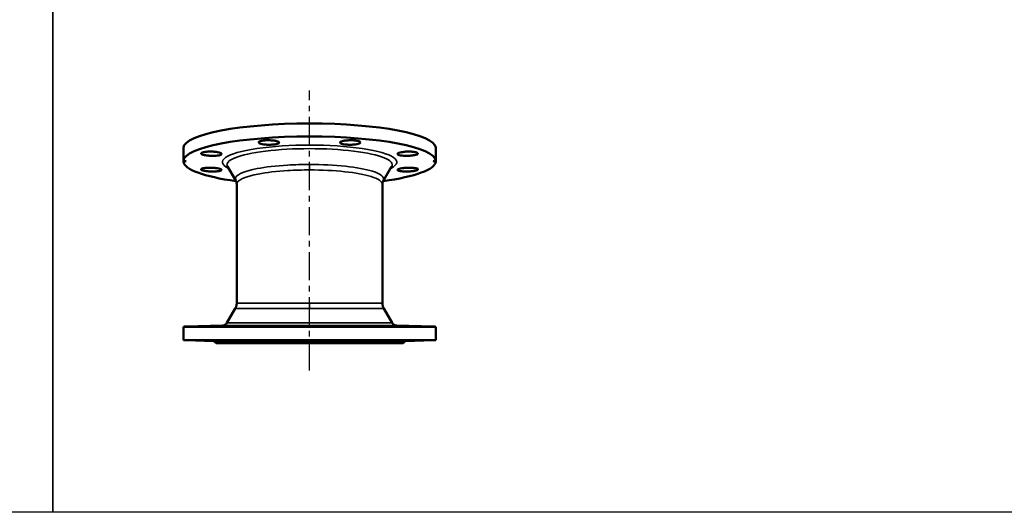
# Model space of a CAD drawing. Units: millimetres. Extents: x 1783 to 48335, y -12284 to 10906.
# Drawn here: x 24050 to 25162, y -8725 to -8170 of the extents above; entities that cross this region are included whole.
import ezdxf

# ---------------------------------------------------------------- set-up
doc = ezdxf.new("R2010")
doc.units = ezdxf.units.MM
doc.linetypes.add('CENTER', pattern=[50.8, 31.75, -6.35, 6.35, -6.35])
doc.layers.add('CIENKA', color=170, linetype='Continuous')
doc.layers.add('OSIOWA', color=4, linetype='CENTER')
doc.layers.add('Widoczne (ISO)', color=7, linetype='Continuous', lineweight=50)
doc.layers.add('Widoczne wąskie (ISO)', color=7, linetype='Continuous', lineweight=35)

# ---------------------------------------------------------------- blocks, each defined once
blk = doc.blocks.new('*U32')
at = {"layer": 'CIENKA'}
blk.add_lwpolyline([(-550, 600), (550, 600), (550, -600), (-550, -600)], close=True, dxfattribs=at)
blk = doc.blocks.new('*U33')
at = {"color": 0, "linetype": 'ByBlock', "lineweight": -2, "transparency": 16777216}
for p in [(5500, 0), (6600, 0)]:
    blk.add_blockref('*U32', p, dxfattribs=at)

msp = doc.modelspace()

# ---------------------------------------------------------------- linework, layer by layer
at = {"layer": 'OSIOWA'}
msp.add_line((24377.4, -8565.1), (24377.4, -8249.4), dxfattribs=at)
at = {"layer": 'Widoczne (ISO)'}
for p, q in [((24234.9, -8313.9), (24234.9, -8328.6)), ((24519.8, -8328.6), (24519.8, -8313.9)), ((24234.9, -8329.8), (24234.9, -8328.6)), ((24294, -8351.2), (24284.7, -8335.4)), ((24460.7, -8351.2), (24470, -8335.4)), ((24519.8, -8328.6), (24519.8, -8329.8)), ((24295.1, -8355.2), (24295.1, -8489.4)), ((24459.6, -8489.4), (24459.6, -8355.2)), ((24293.5, -8495.4), (24284, -8511.7)), ((24461.2, -8495.4), (24470.7, -8511.7)), ((24234.9, -8515.9), (24234.9, -8530.9)), ((24234.9, -8515.9), (24519.8, -8515.9)), ((24279, -8514.7), (24237.9, -8515.8)), ((24475.7, -8514.7), (24516.9, -8515.8)), ((24519.8, -8530.9), (24519.8, -8515.9)), ((24519.8, -8530.9), (24234.9, -8530.9)), ((24269.4, -8532.1), (24237.9, -8531)), ((24269.4, -8532.1), (24485.4, -8532.1)), ((24271.9, -8534.6), (24269.4, -8532.1)), ((24271.9, -8534.6), (24482.9, -8534.6)), ((24482.9, -8534.6), (24485.4, -8532.1)), ((24485.4, -8532.1), (24516.9, -8531))]:
    msp.add_line(p, q, dxfattribs=at)
for centre, start, end in [((24278.8, -8508.7), 271.5, 329.9058), ((24475.9, -8508.7), 210.0942, 268.5)]:
    msp.add_arc(centre, 6, start, end, dxfattribs=at)
for centre, major_axis, start_param, end_param in [((24377.4, -8314.5), (142.5, 0), 0.020407, 3.121186), ((24377.4, -8329.2), (-142.5, 0), 3.162, 6.262778), ((24377.4, -8329.2), (-142.5, 0), 0.021276, 0.949351), ((24377.4, -8329.2), (142.5, 0), 5.333835, 6.26191)]:
    msp.add_ellipse(centre, major_axis=major_axis, ratio=0.19509, start_param=start_param, end_param=end_param, dxfattribs=at)
for points, knots in [([(24321.3, -8309.2), (24320.6, -8308.9), (24320.1, -8308.6), (24319.8, -8307.9), (24320.1, -8307.5), (24321.1, -8306.9), (24322, -8306.6), (24324.2, -8306.1), (24325.6, -8305.9), (24328.4, -8305.7), (24330.1, -8305.6), (24333.3, -8305.7), (24334.9, -8305.8), (24337.7, -8306.1), (24339.1, -8306.3), (24341.2, -8306.9), (24342, -8307.2), (24342.8, -8307.8), (24343, -8308.1), (24342.8, -8308.8), (24342.4, -8309.1), (24341.3, -8309.6), (24340.4, -8309.9), (24338.3, -8310.3), (24337.1, -8310.4), (24334.6, -8310.6), (24333.1, -8310.7), (24330.3, -8310.7), (24328.8, -8310.6), (24326.3, -8310.4), (24325, -8310.2), (24322.8, -8309.8), (24321.9, -8309.5), (24321.3, -8309.2)], [0, 0, 0, 0, 0.461138, 0.461138, 0.922276, 0.922276, 1.383322, 1.383322, 1.844369, 1.844369, 2.305416, 2.305416, 2.766462, 2.766462, 3.2276, 3.2276, 3.688738, 3.688738, 4.09449, 4.09449, 4.500242, 4.500242, 4.905833, 4.905833, 5.311423, 5.311423, 5.717014, 5.717014, 6.122605, 6.122605, 6.528357, 6.528357, 6.934109, 6.934109, 6.934109, 6.934109]), ([(24412.3, -8307.5), (24412.7, -8307.2), (24413.5, -8306.9), (24415.6, -8306.3), (24417, -8306.1), (24419.8, -8305.8), (24421.4, -8305.7), (24424.6, -8305.6), (24426.3, -8305.7), (24429.1, -8305.9), (24430.5, -8306.1), (24432.7, -8306.6), (24433.6, -8306.9), (24434.6, -8307.5), (24434.9, -8307.9), (24434.6, -8308.6), (24434.1, -8308.9), (24432.8, -8309.5), (24431.9, -8309.8), (24429.7, -8310.2), (24428.4, -8310.4), (24425.9, -8310.6), (24424.4, -8310.7), (24421.6, -8310.7), (24420.1, -8310.6), (24417.6, -8310.4), (24416.4, -8310.3), (24414.3, -8309.9), (24413.4, -8309.6), (24412.3, -8309.1), (24411.9, -8308.8), (24411.7, -8308.1), (24411.9, -8307.8), (24412.3, -8307.5)], [0, 0, 0, 0, 0.461138, 0.461138, 0.922276, 0.922276, 1.383322, 1.383322, 1.844369, 1.844369, 2.305416, 2.305416, 2.766462, 2.766462, 3.2276, 3.2276, 3.688738, 3.688738, 4.09449, 4.09449, 4.500242, 4.500242, 4.905833, 4.905833, 5.311423, 5.311423, 5.717014, 5.717014, 6.122605, 6.122605, 6.528357, 6.528357, 6.934109, 6.934109, 6.934109, 6.934109]), ([(24263.1, -8323), (24261.7, -8322.9), (24260.2, -8322.7), (24257.7, -8322.2), (24256.7, -8321.9), (24255.4, -8321.3), (24255, -8320.9), (24254.9, -8320.3), (24255.3, -8320), (24256.4, -8319.4), (24257.4, -8319.1), (24259.7, -8318.7), (24261.2, -8318.6), (24264, -8318.4), (24265.7, -8318.4), (24268.9, -8318.5), (24270.5, -8318.7), (24273.1, -8319), (24274.2, -8319.2), (24276.1, -8319.7), (24276.9, -8320), (24277.8, -8320.6), (24278, -8320.9), (24277.9, -8321.5), (24277.6, -8321.7), (24276.6, -8322.2), (24275.8, -8322.5), (24273.8, -8322.8), (24272.6, -8323), (24270.2, -8323.2), (24268.8, -8323.2), (24265.9, -8323.2), (24264.4, -8323.1), (24263.1, -8323)], [0, 0, 0, 0, 0.461138, 0.461138, 0.922276, 0.922276, 1.383322, 1.383322, 1.844369, 1.844369, 2.305416, 2.305416, 2.766462, 2.766462, 3.2276, 3.2276, 3.688738, 3.688738, 4.09449, 4.09449, 4.500242, 4.500242, 4.905833, 4.905833, 5.311423, 5.311423, 5.717014, 5.717014, 6.122605, 6.122605, 6.528357, 6.528357, 6.934109, 6.934109, 6.934109, 6.934109]), ([(24482.8, -8318.9), (24484.2, -8318.7), (24485.8, -8318.5), (24489, -8318.4), (24490.7, -8318.4), (24493.5, -8318.6), (24495, -8318.7), (24497.3, -8319.1), (24498.3, -8319.4), (24499.4, -8320), (24499.8, -8320.3), (24499.7, -8320.9), (24499.3, -8321.3), (24498, -8321.9), (24497, -8322.2), (24494.5, -8322.7), (24493, -8322.9), (24490.3, -8323.1), (24488.8, -8323.2), (24486, -8323.2), (24484.5, -8323.2), (24482.1, -8323), (24480.9, -8322.8), (24478.9, -8322.5), (24478.1, -8322.2), (24477.1, -8321.7), (24476.8, -8321.5), (24476.7, -8320.9), (24476.9, -8320.6), (24477.8, -8320), (24478.6, -8319.7), (24480.5, -8319.2), (24481.6, -8319), (24482.8, -8318.9)], [0, 0, 0, 0, 0.461138, 0.461138, 0.922276, 0.922276, 1.383322, 1.383322, 1.844369, 1.844369, 2.305416, 2.305416, 2.766462, 2.766462, 3.2276, 3.2276, 3.688738, 3.688738, 4.09449, 4.09449, 4.500242, 4.500242, 4.905833, 4.905833, 5.311423, 5.311423, 5.717014, 5.717014, 6.122605, 6.122605, 6.528357, 6.528357, 6.934109, 6.934109, 6.934109, 6.934109]), ([(24271.9, -8340.7), (24270.5, -8340.8), (24268.9, -8340.9), (24265.7, -8340.9), (24264, -8340.8), (24261.2, -8340.5), (24259.7, -8340.3), (24257.4, -8339.9), (24256.4, -8339.6), (24255.3, -8339), (24254.9, -8338.7), (24255, -8338.1), (24255.4, -8337.8), (24256.7, -8337.3), (24257.7, -8337.1), (24260.2, -8336.8), (24261.7, -8336.7), (24264.4, -8336.6), (24265.9, -8336.6), (24268.8, -8336.7), (24270.2, -8336.8), (24272.6, -8337.1), (24273.8, -8337.3), (24275.8, -8337.7), (24276.6, -8337.9), (24277.6, -8338.4), (24277.9, -8338.7), (24278, -8339.2), (24277.8, -8339.5), (24276.9, -8339.9), (24276.1, -8340.2), (24274.2, -8340.5), (24273.1, -8340.7), (24271.9, -8340.7)], [0, 0, 0, 0, 0.461138, 0.461138, 0.922276, 0.922276, 1.383322, 1.383322, 1.844369, 1.844369, 2.305416, 2.305416, 2.766462, 2.766462, 3.2276, 3.2276, 3.688738, 3.688738, 4.09449, 4.09449, 4.500242, 4.500242, 4.905833, 4.905833, 5.311423, 5.311423, 5.717014, 5.717014, 6.122605, 6.122605, 6.528357, 6.528357, 6.934109, 6.934109, 6.934109, 6.934109]), ([(24491.6, -8336.6), (24493, -8336.7), (24494.5, -8336.8), (24497, -8337.1), (24498, -8337.3), (24499.3, -8337.8), (24499.7, -8338.1), (24499.8, -8338.7), (24499.4, -8339), (24498.3, -8339.6), (24497.3, -8339.9), (24495, -8340.3), (24493.5, -8340.5), (24490.7, -8340.8), (24489, -8340.9), (24485.8, -8340.9), (24484.2, -8340.8), (24481.6, -8340.7), (24480.5, -8340.5), (24478.6, -8340.2), (24477.8, -8339.9), (24476.9, -8339.5), (24476.7, -8339.2), (24476.8, -8338.7), (24477.1, -8338.4), (24478.1, -8337.9), (24478.9, -8337.7), (24480.9, -8337.3), (24482.1, -8337.1), (24484.5, -8336.8), (24486, -8336.7), (24488.8, -8336.6), (24490.3, -8336.6), (24491.6, -8336.6)], [0, 0, 0, 0, 0.461138, 0.461138, 0.922276, 0.922276, 1.383322, 1.383322, 1.844369, 1.844369, 2.305416, 2.305416, 2.766462, 2.766462, 3.2276, 3.2276, 3.688738, 3.688738, 4.09449, 4.09449, 4.500242, 4.500242, 4.905833, 4.905833, 5.311423, 5.311423, 5.717014, 5.717014, 6.122605, 6.122605, 6.528357, 6.528357, 6.934109, 6.934109, 6.934109, 6.934109]), ([(24295.1, -8355.2), (24295.1, -8354.8), (24295.1, -8354.5), (24295, -8353.9), (24294.9, -8353.6), (24294.8, -8353), (24294.7, -8352.7), (24294.5, -8352.2), (24294.4, -8351.9), (24294.2, -8351.5), (24294.1, -8351.3), (24294, -8351.2)], [1.5720394, 1.5720394, 1.5720394, 1.5720394, 1.5952085, 1.5952085, 1.6183775, 1.6183775, 1.6415465, 1.6415465, 1.6647155, 1.6647155, 1.6878845, 1.6878845, 1.6878845, 1.6878845]), ([(24460.7, -8351.2), (24460.6, -8351.3), (24460.5, -8351.5), (24460.3, -8351.9), (24460.2, -8352.2), (24460, -8352.7), (24459.9, -8353), (24459.8, -8353.6), (24459.7, -8353.9), (24459.6, -8354.5), (24459.6, -8354.8), (24459.6, -8355.2)], [4.597251, 4.597251, 4.597251, 4.597251, 4.6203586, 4.6203586, 4.6434662, 4.6434662, 4.6665738, 4.6665738, 4.6896814, 4.6896814, 4.7127891, 4.7127891, 4.7127891, 4.7127891]), ([(24293.5, -8495.4), (24293.7, -8495.1), (24293.8, -8494.8), (24294.1, -8494.1), (24294.3, -8493.8), (24294.6, -8493), (24294.7, -8492.6), (24294.9, -8491.7), (24295, -8491.3), (24295.1, -8490.3), (24295.1, -8489.9), (24295.1, -8489.4)], [1.570319289, 1.570319289, 1.570319289, 1.570319289, 1.5703346803, 1.5703346803, 1.5703500716, 1.5703500716, 1.5703654629, 1.5703654629, 1.57038085419, 1.57038085419, 1.57039624549, 1.57039624549, 1.57039624549, 1.57039624549]), ([(24459.6, -8489.4), (24459.6, -8489.9), (24459.6, -8490.3), (24459.7, -8491.3), (24459.8, -8491.7), (24460, -8492.6), (24460.1, -8493), (24460.4, -8493.8), (24460.6, -8494.1), (24460.9, -8494.8), (24461, -8495.1), (24461.2, -8495.4)], [4.71114586104, 4.71114586104, 4.71114586104, 4.71114586104, 4.71116121864, 4.71116121864, 4.71117657624, 4.71117657624, 4.71119193384, 4.71119193384, 4.71120729145, 4.71120729145, 4.71122264905, 4.71122264905, 4.71122264905, 4.71122264905]), ([(24263.1, -8515.3), (24264.4, -8515.2), (24265.9, -8515.2), (24268.8, -8515.1), (24270.2, -8515.1), (24272.6, -8515.1), (24273.8, -8515), (24275.8, -8515), (24276.6, -8515), (24277.6, -8515), (24277.9, -8515), (24278, -8515), (24277.8, -8515.1), (24276.9, -8515.1), (24276.1, -8515.1), (24274.2, -8515.2), (24273.1, -8515.2), (24270.5, -8515.3), (24268.9, -8515.4), (24265.7, -8515.4), (24264, -8515.5), (24261.2, -8515.5), (24259.7, -8515.6), (24257.4, -8515.6), (24256.4, -8515.6), (24255.3, -8515.6), (24254.9, -8515.6), (24255, -8515.6), (24255.4, -8515.5), (24256.7, -8515.5), (24257.7, -8515.4), (24260.2, -8515.4), (24261.7, -8515.3), (24263.1, -8515.3)], [0, 0, 0, 0, 0.405752, 0.405752, 0.811504, 0.811504, 1.217095, 1.217095, 1.622685, 1.622685, 2.028276, 2.028276, 2.433867, 2.433867, 2.839619, 2.839619, 3.245371, 3.245371, 3.706509, 3.706509, 4.167647, 4.167647, 4.628693, 4.628693, 5.08974, 5.08974, 5.550786, 5.550786, 6.011833, 6.011833, 6.472971, 6.472971, 6.934109, 6.934109, 6.934109, 6.934109]), ([(24321.3, -8515.3), (24321.9, -8515.2), (24322.8, -8515.2), (24325, -8515.1), (24326.3, -8515.1), (24328.8, -8515.1), (24330.3, -8515), (24333.1, -8515), (24334.6, -8515), (24337.1, -8515), (24338.3, -8515), (24340.4, -8515), (24341.3, -8515.1), (24342.4, -8515.1), (24342.8, -8515.1), (24343, -8515.2), (24342.8, -8515.2), (24342, -8515.3), (24341.2, -8515.4), (24339.1, -8515.4), (24337.7, -8515.5), (24334.9, -8515.5), (24333.3, -8515.6), (24330.1, -8515.6), (24328.4, -8515.6), (24325.6, -8515.6), (24324.2, -8515.6), (24322, -8515.6), (24321.1, -8515.5), (24320.1, -8515.5), (24319.8, -8515.4), (24320.1, -8515.4), (24320.6, -8515.3), (24321.3, -8515.3)], [0, 0, 0, 0, 0.405752, 0.405752, 0.811504, 0.811504, 1.217095, 1.217095, 1.622685, 1.622685, 2.028276, 2.028276, 2.433867, 2.433867, 2.839619, 2.839619, 3.245371, 3.245371, 3.706509, 3.706509, 4.167647, 4.167647, 4.628693, 4.628693, 5.08974, 5.08974, 5.550786, 5.550786, 6.011833, 6.011833, 6.472971, 6.472971, 6.934109, 6.934109, 6.934109, 6.934109]), ([(24412.3, -8515.3), (24411.9, -8515.2), (24411.7, -8515.2), (24411.9, -8515.1), (24412.3, -8515.1), (24413.4, -8515.1), (24414.3, -8515), (24416.4, -8515), (24417.6, -8515), (24420.1, -8515), (24421.6, -8515), (24424.4, -8515), (24425.9, -8515.1), (24428.4, -8515.1), (24429.7, -8515.1), (24431.9, -8515.2), (24432.8, -8515.2), (24434.1, -8515.3), (24434.6, -8515.4), (24434.9, -8515.4), (24434.6, -8515.5), (24433.6, -8515.5), (24432.7, -8515.6), (24430.5, -8515.6), (24429.1, -8515.6), (24426.3, -8515.6), (24424.6, -8515.6), (24421.4, -8515.6), (24419.8, -8515.5), (24417, -8515.5), (24415.6, -8515.4), (24413.5, -8515.4), (24412.7, -8515.3), (24412.3, -8515.3)], [0, 0, 0, 0, 0.405752, 0.405752, 0.811504, 0.811504, 1.217095, 1.217095, 1.622685, 1.622685, 2.028276, 2.028276, 2.433867, 2.433867, 2.839619, 2.839619, 3.245371, 3.245371, 3.706509, 3.706509, 4.167647, 4.167647, 4.628693, 4.628693, 5.08974, 5.08974, 5.550786, 5.550786, 6.011833, 6.011833, 6.472971, 6.472971, 6.934109, 6.934109, 6.934109, 6.934109]), ([(24482.8, -8515.3), (24481.6, -8515.2), (24480.5, -8515.2), (24478.6, -8515.1), (24477.8, -8515.1), (24476.9, -8515.1), (24476.7, -8515), (24476.8, -8515), (24477.1, -8515), (24478.1, -8515), (24478.9, -8515), (24480.9, -8515), (24482.1, -8515.1), (24484.5, -8515.1), (24486, -8515.1), (24488.8, -8515.2), (24490.3, -8515.2), (24493, -8515.3), (24494.5, -8515.4), (24497, -8515.4), (24498, -8515.5), (24499.3, -8515.5), (24499.7, -8515.6), (24499.8, -8515.6), (24499.4, -8515.6), (24498.3, -8515.6), (24497.3, -8515.6), (24495, -8515.6), (24493.5, -8515.5), (24490.7, -8515.5), (24489, -8515.4), (24485.8, -8515.4), (24484.2, -8515.3), (24482.8, -8515.3)], [0, 0, 0, 0, 0.405752, 0.405752, 0.811504, 0.811504, 1.217095, 1.217095, 1.622685, 1.622685, 2.028276, 2.028276, 2.433867, 2.433867, 2.839619, 2.839619, 3.245371, 3.245371, 3.706509, 3.706509, 4.167647, 4.167647, 4.628693, 4.628693, 5.08974, 5.08974, 5.550786, 5.550786, 6.011833, 6.011833, 6.472971, 6.472971, 6.934109, 6.934109, 6.934109, 6.934109]), ([(24263.1, -8531.7), (24261.7, -8531.7), (24260.2, -8531.6), (24257.7, -8531.5), (24256.7, -8531.5), (24255.4, -8531.4), (24255, -8531.4), (24254.9, -8531.3), (24255.3, -8531.3), (24256.4, -8531.3), (24257.4, -8531.3), (24259.7, -8531.4), (24261.2, -8531.4), (24264, -8531.5), (24265.7, -8531.5), (24268.9, -8531.6), (24270.5, -8531.7), (24273.1, -8531.8), (24274.2, -8531.8), (24276.1, -8531.9), (24276.9, -8532), (24277.8, -8532), (24278, -8532.1), (24277.9, -8532.1), (24277.6, -8532.1), (24276.6, -8532.1), (24275.8, -8532.1), (24273.8, -8532.1), (24272.6, -8532), (24270.2, -8532), (24268.8, -8531.9), (24265.9, -8531.8), (24264.4, -8531.8), (24263.1, -8531.7)], [0, 0, 0, 0, 0.461233, 0.461233, 0.922467, 0.922467, 1.383538, 1.383538, 1.844609, 1.844609, 2.30568, 2.30568, 2.766751, 2.766751, 3.227984, 3.227984, 3.689218, 3.689218, 4.095088, 4.095088, 4.500958, 4.500958, 4.906542, 4.906542, 5.312125, 5.312125, 5.717709, 5.717709, 6.123293, 6.123293, 6.529163, 6.529163, 6.935033, 6.935033, 6.935033, 6.935033]), ([(24321.3, -8531.7), (24320.6, -8531.7), (24320.1, -8531.6), (24319.8, -8531.5), (24320.1, -8531.5), (24321.1, -8531.4), (24322, -8531.4), (24324.2, -8531.3), (24325.6, -8531.3), (24328.4, -8531.3), (24330.1, -8531.3), (24333.3, -8531.4), (24334.9, -8531.4), (24337.7, -8531.5), (24339.1, -8531.5), (24341.2, -8531.6), (24342, -8531.7), (24342.8, -8531.8), (24343, -8531.8), (24342.8, -8531.9), (24342.4, -8532), (24341.3, -8532), (24340.4, -8532.1), (24338.3, -8532.1), (24337.1, -8532.1), (24334.6, -8532.1), (24333.1, -8532.1), (24330.3, -8532.1), (24328.8, -8532), (24326.3, -8532), (24325, -8531.9), (24322.8, -8531.8), (24321.9, -8531.8), (24321.3, -8531.7)], [0, 0, 0, 0, 0.461233, 0.461233, 0.922467, 0.922467, 1.383538, 1.383538, 1.844609, 1.844609, 2.30568, 2.30568, 2.766751, 2.766751, 3.227984, 3.227984, 3.689218, 3.689218, 4.095088, 4.095088, 4.500958, 4.500958, 4.906542, 4.906542, 5.312125, 5.312125, 5.717709, 5.717709, 6.123293, 6.123293, 6.529163, 6.529163, 6.935033, 6.935033, 6.935033, 6.935033]), ([(24412.3, -8531.7), (24412.7, -8531.7), (24413.5, -8531.6), (24415.6, -8531.5), (24417, -8531.5), (24419.8, -8531.4), (24421.4, -8531.4), (24424.6, -8531.3), (24426.3, -8531.3), (24429.1, -8531.3), (24430.5, -8531.3), (24432.7, -8531.4), (24433.6, -8531.4), (24434.6, -8531.5), (24434.9, -8531.5), (24434.6, -8531.6), (24434.1, -8531.7), (24432.8, -8531.8), (24431.9, -8531.8), (24429.7, -8531.9), (24428.4, -8532), (24425.9, -8532), (24424.4, -8532.1), (24421.6, -8532.1), (24420.1, -8532.1), (24417.6, -8532.1), (24416.4, -8532.1), (24414.3, -8532.1), (24413.4, -8532), (24412.3, -8532), (24411.9, -8531.9), (24411.7, -8531.8), (24411.9, -8531.8), (24412.3, -8531.7)], [0, 0, 0, 0, 0.461233, 0.461233, 0.922467, 0.922467, 1.383538, 1.383538, 1.844609, 1.844609, 2.30568, 2.30568, 2.766751, 2.766751, 3.227984, 3.227984, 3.689218, 3.689218, 4.095088, 4.095088, 4.500958, 4.500958, 4.906542, 4.906542, 5.312125, 5.312125, 5.717709, 5.717709, 6.123293, 6.123293, 6.529163, 6.529163, 6.935033, 6.935033, 6.935033, 6.935033]), ([(24482.8, -8531.7), (24484.2, -8531.7), (24485.8, -8531.6), (24489, -8531.5), (24490.7, -8531.5), (24493.5, -8531.4), (24495, -8531.4), (24497.3, -8531.3), (24498.3, -8531.3), (24499.4, -8531.3), (24499.8, -8531.3), (24499.7, -8531.4), (24499.3, -8531.4), (24498, -8531.5), (24497, -8531.5), (24494.5, -8531.6), (24493, -8531.7), (24490.3, -8531.8), (24488.8, -8531.8), (24486, -8531.9), (24484.5, -8532), (24482.1, -8532), (24480.9, -8532.1), (24478.9, -8532.1), (24478.1, -8532.1), (24477.1, -8532.1), (24476.8, -8532.1), (24476.7, -8532.1), (24476.9, -8532), (24477.8, -8532), (24478.6, -8531.9), (24480.5, -8531.8), (24481.6, -8531.8), (24482.8, -8531.7)], [0, 0, 0, 0, 0.461233, 0.461233, 0.922467, 0.922467, 1.383538, 1.383538, 1.844609, 1.844609, 2.30568, 2.30568, 2.766751, 2.766751, 3.227984, 3.227984, 3.689218, 3.689218, 4.095088, 4.095088, 4.500958, 4.500958, 4.906542, 4.906542, 5.312125, 5.312125, 5.717709, 5.717709, 6.123293, 6.123293, 6.529163, 6.529163, 6.935033, 6.935033, 6.935033, 6.935033])]:
    msp.add_open_spline(points, degree=3, knots=knots, dxfattribs=at)
for points, weights in [([(24234.9, -8328.6), (24236.4, -8329), (24237.9, -8329.3)], [1.00018100288, 1.00659841816, 1.0128369029]), ([(24237.9, -8329.3), (24236.4, -8329.5), (24234.9, -8329.8)], [1.01280096197, 1.0066224381, 1.00025517576]), ([(24516.9, -8329.3), (24518.3, -8329), (24519.8, -8328.6)], [1.0128369029, 1.00659841816, 1.00018100288]), ([(24519.8, -8329.8), (24518.3, -8329.5), (24516.9, -8329.3)], [1.00025517576, 1.0066224381, 1.01280096197]), ([(24237.9, -8515.8), (24236.4, -8515.8), (24234.9, -8515.9)], [1.0128369029, 1.00659841816, 1.00018100288]), ([(24519.8, -8515.9), (24518.3, -8515.8), (24516.9, -8515.8)], [1.00018100288, 1.00659841816, 1.0128369029]), ([(24234.9, -8530.9), (24236.4, -8531), (24237.9, -8531)], [1.00024964568, 1.0066675014, 1.01290641428]), ([(24516.9, -8531), (24518.3, -8531), (24519.8, -8530.9)], [1.01290641428, 1.0066675014, 1.00024964568])]:
    msp.add_rational_spline(points, weights, degree=2, dxfattribs=at)
msp.add_open_spline([(24470, -8335.4), (24470, -8335.4), (24470, -8335.4), (24470, -8335.4)], degree=3, dxfattribs=at)
at = {"layer": 'Widoczne wąskie (ISO)'}
for p, q in [((24377.4, -8339.1), (24377.4, -8332.9)), ((24377.4, -8495.4), (24377.4, -8489.5)), ((24284, -8511.7), (24470.7, -8511.7)), ((24475.7, -8514.7), (24279, -8514.7))]:
    msp.add_line(p, q, dxfattribs=at)
for centre, major_axis, start_param, end_param in [((24377.4, -8330.3), (98.4, 0), 5.907807, 9.800156), ((24377.4, -8333.3), (-93.3, 0), 3.026057, 6.398721)]:
    msp.add_ellipse(centre, major_axis=major_axis, ratio=0.19509, start_param=start_param, end_param=end_param, dxfattribs=at)
for points, knots in [([(24377.4, -8332.9), (24369, -8332.9), (24360.6, -8333.2), (24339.7, -8334.4), (24327.7, -8335.8), (24305.2, -8340.2), (24296.6, -8343.6), (24293.3, -8348.5), (24293.3, -8349.8), (24294.1, -8351.2)], [0, 0, 0, 0, 0.301808, 0.301808, 0.784702, 0.784702, 1.441819, 1.441819, 1.687884, 1.687884, 1.687884, 1.687884]), ([(24460.5, -8351.2), (24462.6, -8347.5), (24458.4, -8343.7), (24440.7, -8338.2), (24430.1, -8336.3), (24405.4, -8333.6), (24391.3, -8332.9), (24377.4, -8332.9)], [4.597251, 4.597251, 4.597251, 4.597251, 5.277432, 5.277432, 5.780308, 5.780308, 6.283185, 6.283185, 6.283185, 6.283185]), ([(24295.1, -8355.2), (24295.1, -8354.5), (24295.3, -8353.8), (24298.1, -8349.6), (24306.6, -8346.3), (24328.7, -8342), (24340.4, -8340.6), (24360.9, -8339.3), (24369.1, -8339.1), (24377.4, -8339.1)], [-1.572039, -1.572039, -1.572039, -1.572039, -1.441819, -1.441819, -0.784702, -0.784702, -0.301808, -0.301808, 0, 0, 0, 0]), ([(24377.4, -8339.1), (24391.1, -8339.1), (24404.9, -8339.8), (24429.1, -8342.4), (24439.4, -8344.3), (24455.1, -8349.1), (24459.4, -8352.2), (24459.4, -8355.2)], [-6.283185, -6.283185, -6.283185, -6.283185, -5.780308, -5.780308, -5.277432, -5.277432, -4.712789, -4.712789, -4.712789, -4.712789]), ([(24377.4, -8489.5), (24369.1, -8489.5), (24360.8, -8489.5), (24340.2, -8489.5), (24328.5, -8489.4), (24306.6, -8489.4), (24298.1, -8489.4), (24295.3, -8489.4), (24295.1, -8489.4), (24295.1, -8489.4)], [0, 0, 0, 0, 0.301808, 0.301808, 0.784702, 0.784702, 1.44083, 1.44083, 1.570396, 1.570396, 1.570396, 1.570396]), ([(24459.4, -8489.4), (24459.4, -8489.4), (24456.6, -8489.4), (24438.9, -8489.4), (24414.8, -8489.5), (24384.8, -8489.5), (24381.1, -8489.5), (24377.4, -8489.5)], [4.711146, 4.711146, 4.711146, 4.711146, 5.177302, 5.177302, 6.146006, 6.146006, 6.283185, 6.283185, 6.283185, 6.283185]), ([(24293.5, -8495.4), (24293.5, -8495.4), (24293.7, -8495.4), (24296.6, -8495.4), (24305.2, -8495.4), (24327.6, -8495.4), (24339.5, -8495.4), (24360.5, -8495.4), (24369, -8495.4), (24377.4, -8495.4)], [-1.570319, -1.570319, -1.570319, -1.570319, -1.44083, -1.44083, -0.784702, -0.784702, -0.301808, -0.301808, 0, 0, 0, 0]), ([(24377.4, -8495.4), (24381.2, -8495.4), (24385, -8495.4), (24415.5, -8495.4), (24440.1, -8495.4), (24458.1, -8495.4), (24461, -8495.4), (24461, -8495.4)], [-6.283185, -6.283185, -6.283185, -6.283185, -6.146006, -6.146006, -5.177302, -5.177302, -4.711223, -4.711223, -4.711223, -4.711223])]:
    msp.add_open_spline(points, degree=3, knots=knots, dxfattribs=at)

# ---------------------------------------------------------------- block references
msp.add_blockref('*U33', (18037.4, -8125.2))

doc.saveas('drawing.dxf')
